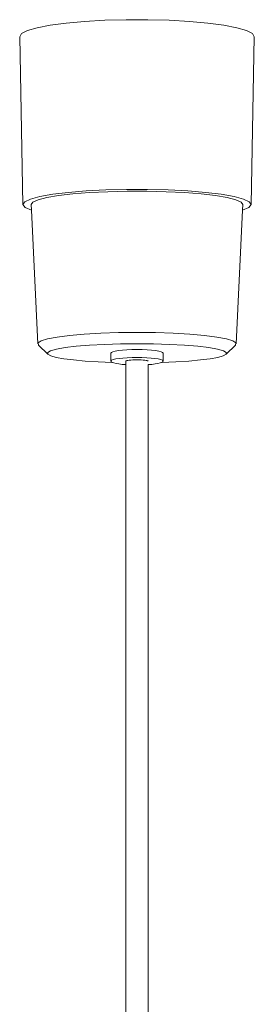
# Model space of a CAD drawing. Units: millimetres. Extents: x 244 to 423, y 741 to 915.
# Drawn here: x 257 to 277, y 828 to 915 of the extents above; entities that cross this region are included whole.
import ezdxf

# ---------------------------------------------------------------- set-up
doc = ezdxf.new("R2010")
doc.units = ezdxf.units.MM
doc.header["$MEASUREMENT"] = 0
doc.layers.add('1', color=7, linetype='Continuous')

msp = doc.modelspace()

# ---------------------------------------------------------------- linework, layer by layer
at = {"layer": '1', "lineweight": 20}
for p, q in [((264.197, 914.56), (262.419, 914.459)), ((266.072, 914.611), (264.197, 914.56)), ((267.98, 914.611), (266.072, 914.611)), ((269.855, 914.56), (267.98, 914.611)), ((271.633, 914.459), (269.855, 914.56)), ((258.247, 913.901), (257.404, 913.651)), ((259.392, 914.124), (258.247, 913.901)), ((260.799, 914.312), (259.392, 914.124)), ((262.419, 914.459), (260.799, 914.312)), ((273.253, 914.312), (271.633, 914.459)), ((274.66, 914.124), (273.253, 914.312)), ((275.805, 913.901), (274.66, 914.124)), ((276.649, 913.651), (275.805, 913.901)), ((256.89, 913.383), (256.724, 913.106)), ((257.002, 898.356), (256.724, 913.114)), ((257.404, 913.651), (256.89, 913.383)), ((277.162, 913.383), (276.649, 913.651)), ((277.05, 898.356), (277.329, 913.114)), ((277.329, 913.106), (277.162, 913.383)), ((258.503, 899.06), (257.679, 898.839)), ((259.092, 898.964), (258.336, 898.769)), ((259.618, 899.257), (258.503, 899.06)), ((260.123, 899.138), (259.092, 898.964)), ((260.985, 899.423), (259.618, 899.257)), ((261.393, 899.286), (260.123, 899.138)), ((262.558, 899.553), (260.985, 899.423)), ((262.857, 899.401), (261.393, 899.286)), ((264.283, 899.642), (262.558, 899.553)), ((264.466, 899.48), (262.857, 899.401)), ((266.101, 899.687), (264.283, 899.642)), ((266.163, 899.521), (264.466, 899.48)), ((267.951, 899.687), (266.101, 899.687)), ((267.89, 899.521), (266.163, 899.521)), ((269.587, 899.48), (267.89, 899.521)), ((269.769, 899.642), (267.951, 899.687)), ((271.195, 899.401), (269.587, 899.48)), ((271.494, 899.553), (269.769, 899.642)), ((272.659, 899.286), (271.195, 899.401)), ((273.067, 899.423), (271.494, 899.553)), ((273.929, 899.138), (272.659, 899.286)), ((274.434, 899.257), (273.067, 899.423)), ((274.96, 898.964), (273.929, 899.138)), ((275.549, 899.06), (274.434, 899.257)), ((275.716, 898.769), (274.96, 898.964)), ((276.373, 898.839), (275.549, 899.06)), ((257.173, 898.602), (257.002, 898.356)), ((257.002, 898.356), (257.194, 898.096)), ((257.679, 898.839), (257.173, 898.602)), ((257.194, 898.096), (257.764, 897.845)), ((257.764, 897.845), (257.739, 898.356)), ((257.88, 898.559), (257.74, 898.342)), ((258.336, 898.769), (257.88, 898.559)), ((276.173, 898.559), (275.716, 898.769)), ((276.312, 898.342), (276.173, 898.559)), ((276.289, 897.845), (276.313, 898.356)), ((276.289, 897.845), (276.858, 898.096)), ((276.88, 898.602), (276.373, 898.839)), ((276.858, 898.096), (277.05, 898.356)), ((277.05, 898.356), (276.88, 898.602)), ((258.325, 886.104), (257.764, 897.845)), ((275.728, 886.104), (276.289, 897.845)), ((261.095, 886.838), (260.012, 886.698)), ((262.386, 886.952), (261.095, 886.838)), ((263.839, 887.037), (262.386, 886.952)), ((265.404, 887.089), (263.839, 887.037)), ((267.026, 887.107), (265.404, 887.089)), ((268.648, 887.089), (267.026, 887.107)), ((270.213, 887.037), (268.648, 887.089)), ((271.666, 886.952), (270.213, 887.037)), ((272.957, 886.838), (271.666, 886.952)), ((274.04, 886.698), (272.957, 886.838)), ((258.614, 886.361), (258.347, 886.175)), ((258.347, 886.175), (258.384, 885.988)), ((258.384, 885.988), (259.205, 885.179)), ((259.175, 886.537), (258.614, 886.361)), ((260.012, 886.698), (259.175, 886.537)), ((262.851, 885.977), (261.688, 885.883)), ((264.16, 886.047), (262.851, 885.977)), ((265.568, 886.09), (264.16, 886.047)), ((267.026, 886.104), (265.568, 886.09)), ((268.485, 886.09), (267.026, 886.104)), ((269.892, 886.047), (268.485, 886.09)), ((271.201, 885.977), (269.892, 886.047)), ((272.365, 885.883), (271.201, 885.977)), ((274.877, 886.537), (274.04, 886.698)), ((275.669, 885.988), (274.847, 885.179)), ((275.439, 886.361), (274.877, 886.537)), ((275.706, 886.175), (275.439, 886.361)), ((275.669, 885.988), (275.706, 886.175)), ((259.435, 885.488), (259.185, 885.335)), ((259.185, 885.335), (259.205, 885.179)), ((259.205, 885.179), (259.459, 885.041)), ((259.95, 885.634), (259.435, 885.488)), ((260.709, 885.767), (259.95, 885.634)), ((261.688, 885.883), (260.709, 885.767)), ((264.773, 885.334), (264.729, 885.269)), ((264.729, 885.269), (264.729, 884.573)), ((264.904, 885.397), (264.773, 885.334)), ((265.116, 885.455), (264.904, 885.397)), ((265.402, 885.505), (265.116, 885.455)), ((265.75, 885.547), (265.402, 885.505)), ((266.147, 885.578), (265.75, 885.547)), ((266.578, 885.597), (266.147, 885.578)), ((267.026, 885.603), (266.578, 885.597)), ((267.474, 885.597), (267.026, 885.603)), ((267.905, 885.578), (267.474, 885.597)), ((268.302, 885.547), (267.905, 885.578)), ((268.651, 885.505), (268.302, 885.547)), ((268.936, 885.455), (268.651, 885.505)), ((269.148, 885.397), (268.936, 885.455)), ((269.279, 885.334), (269.148, 885.397)), ((269.323, 885.269), (269.279, 885.334)), ((269.323, 885.269), (269.323, 884.573)), ((273.343, 885.767), (272.365, 885.883)), ((274.103, 885.634), (273.343, 885.767)), ((274.617, 885.488), (274.103, 885.634)), ((274.594, 885.041), (274.847, 885.179)), ((274.868, 885.335), (274.617, 885.488)), ((274.847, 885.179), (274.868, 885.335)), ((259.459, 885.041), (259.928, 884.909)), ((259.928, 884.909), (260.599, 884.787)), ((260.599, 884.787), (261.453, 884.68)), ((261.453, 884.68), (262.466, 884.588)), ((262.466, 884.588), (263.609, 884.517)), ((263.609, 884.517), (264.849, 884.466)), ((264.797, 884.654), (264.732, 884.591)), ((264.732, 884.591), (264.75, 884.528)), ((264.75, 884.528), (264.849, 884.466)), ((264.941, 884.713), (264.797, 884.654)), ((264.849, 884.466), (264.995, 884.417)), ((265.161, 884.768), (264.941, 884.713)), ((264.995, 884.417), (265.194, 884.371)), ((265.447, 884.816), (265.161, 884.768)), ((265.194, 884.371), (265.441, 884.331)), ((265.441, 884.331), (265.73, 884.297)), ((265.789, 884.854), (265.447, 884.816)), ((265.73, 884.297), (266.052, 884.27)), ((266.176, 884.883), (265.789, 884.854)), ((266.07, 884.597), (266.052, 884.573)), ((266.052, 884.574), (266.052, 787.101)), ((266.126, 884.621), (266.07, 884.597)), ((266.216, 884.643), (266.126, 884.621)), ((266.593, 884.901), (266.176, 884.883)), ((266.337, 884.662), (266.216, 884.643)), ((266.485, 884.677), (266.337, 884.662)), ((266.653, 884.689), (266.485, 884.677)), ((267.026, 884.907), (266.593, 884.901)), ((266.836, 884.696), (266.653, 884.689)), ((267.026, 884.698), (266.836, 884.696)), ((267.459, 884.901), (267.026, 884.907)), ((267.216, 884.696), (267.026, 884.698)), ((267.399, 884.689), (267.216, 884.696)), ((267.568, 884.677), (267.399, 884.689)), ((267.876, 884.883), (267.459, 884.901)), ((267.715, 884.662), (267.568, 884.677)), ((267.836, 884.643), (267.715, 884.662)), ((267.927, 884.621), (267.836, 884.643)), ((268.263, 884.854), (267.876, 884.883)), ((267.982, 884.597), (267.927, 884.621)), ((268.001, 884.573), (267.982, 884.597)), ((268.001, 884.27), (268.323, 884.297)), ((268.001, 884.27), (268.001, 787.101)), ((268.606, 884.816), (268.263, 884.854)), ((268.323, 884.297), (268.611, 884.331)), ((268.892, 884.768), (268.606, 884.816)), ((268.611, 884.331), (268.858, 884.371)), ((268.858, 884.371), (269.057, 884.417)), ((269.111, 884.713), (268.892, 884.768)), ((269.057, 884.417), (269.203, 884.466)), ((269.255, 884.654), (269.111, 884.713)), ((269.203, 884.466), (269.302, 884.528)), ((269.203, 884.466), (270.444, 884.517)), ((269.32, 884.591), (269.255, 884.654)), ((269.302, 884.528), (269.32, 884.591)), ((270.444, 884.517), (271.586, 884.588)), ((271.586, 884.588), (272.599, 884.68)), ((272.599, 884.68), (273.454, 884.787)), ((273.454, 884.787), (274.125, 884.909)), ((274.125, 884.909), (274.594, 885.041))]:
    msp.add_line(p, q, dxfattribs=at)

doc.saveas('drawing.dxf')
